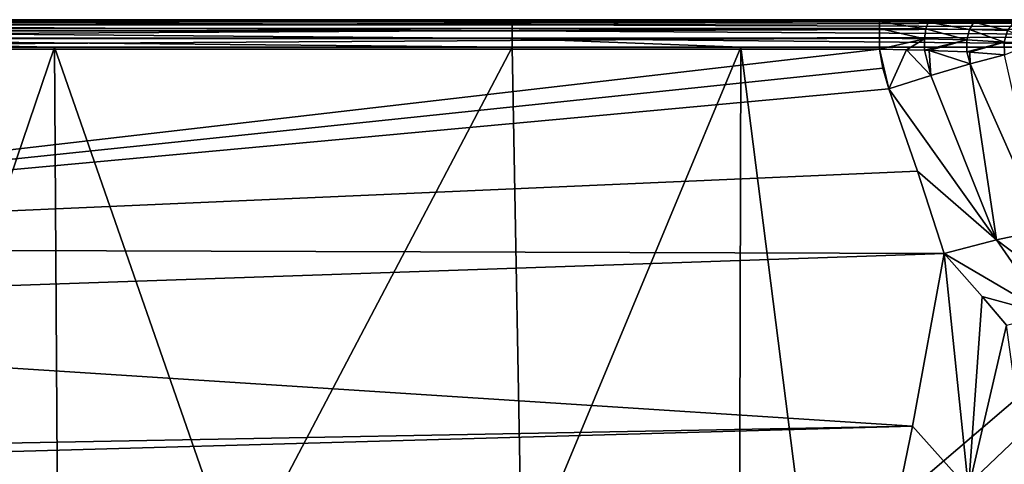
# Model space of a CAD drawing. Units: millimetres. Extents: x -114 to 282, y -414 to 256.
# Drawn here: x -2 to 63, y 70 to 100 of the extents above; entities that cross this region are included whole.
import ezdxf

# ---------------------------------------------------------------- set-up
doc = ezdxf.new("R2010")
doc.units = ezdxf.units.MM
doc.header["$LTSCALE"] = 65.185185
for name, color, linetype in [('12', 7, 'CONTINUOUS'), ('13', 7, 'CONTINUOUS'), ('2', 7, 'CONTINUOUS'), ('44', 7, 'CONTINUOUS'), ('45', 7, 'CONTINUOUS'), ('46', 7, 'CONTINUOUS'), ('55', 7, 'CONTINUOUS'), ('56', 7, 'CONTINUOUS'), ('6', 7, 'CONTINUOUS'), ('67', 7, 'CONTINUOUS'), ('75', 7, 'CONTINUOUS')]:
    doc.layers.add(name, color=color, linetype=linetype)

msp = doc.modelspace()

# ---------------------------------------------------------------- linework, layer by layer
at = {"layer": '12', "color": 7, "linetype": 'CONTINUOUS', "true_color": 0xababab}
for points in [[(58.685, 84.087, 11.832), (56.594, 72.716, 9.816), (60.286, 68.582, 9.424), (58.685, 84.087, 11.832)], [(58.685, 84.087, 11.832), (60.286, 68.582, 9.424), (61.194, 81.258, 11.614), (58.685, 84.087, 11.832)], [(61.194, 81.258, 11.614), (60.286, 68.582, 9.424), (62.787, 79.374, 11.679), (61.194, 81.258, 11.614)], [(60.286, 68.582, 9.424), (64.424, 67.518, 10.685), (62.787, 79.374, 11.679), (60.286, 68.582, 9.424)], [(56.594, 72.716, 9.816), (55.941, 69.518, 9.126), (60.286, 68.582, 9.424), (56.594, 72.716, 9.816)]]:
    msp.add_3dface(points, dxfattribs=at)
at = {"layer": '13', "color": 7, "linetype": 'CONTINUOUS', "true_color": 0xababab}
for points in [[(54.412, 99.5, 11.562), (-60.475, 99.5, 11.562), (-60.475, 99.349, 12.283), (54.412, 99.5, 11.562)], [(54.412, 99.5, 11.562), (-60.475, 99.349, 12.283), (54.412, 99.349, 12.283), (54.412, 99.5, 11.562)], [(-60.475, 99.349, 12.283), (-60.475, 98.922, 12.884), (54.412, 99.349, 12.283), (-60.475, 99.349, 12.283)], [(54.412, 99.349, 12.283), (-60.475, 98.922, 12.884), (54.412, 98.922, 12.884), (54.412, 99.349, 12.283)], [(-60.475, 98.922, 12.884), (-60.475, 98.289, 13.263), (54.412, 98.922, 12.884), (-60.475, 98.922, 12.884)], [(54.412, 98.922, 12.884), (-60.475, 98.289, 13.263), (54.412, 98.289, 13.263), (54.412, 98.922, 12.884)], [(-60.475, 97.558, 13.356), (54.412, 97.558, 13.356), (54.412, 98.289, 13.263), (-60.475, 97.558, 13.356)], [(-60.475, 98.289, 13.263), (-60.475, 97.558, 13.356), (54.412, 98.289, 13.263), (-60.475, 98.289, 13.263)]]:
    msp.add_3dface(points, dxfattribs=at)
at = {"layer": '2', "color": 7, "linetype": 'CONTINUOUS', "true_color": 0xababab}
for points in [[(-60.475, 99.5, 11.562), (54.412, 99.5, 11.562), (-30.234, 99.5, -23.605), (-60.475, 99.5, 11.562)], [(-30.234, 99.5, -23.605), (54.412, 99.5, 11.562), (0, 99.5, -23.719), (-30.234, 99.5, -23.605)], [(0, 99.5, -23.719), (54.412, 99.5, 11.562), (30.174, 99.5, -23.605), (0, 99.5, -23.719)], [(63.802, 99.5, 15.144), (90, 99.5, 42.15), (30.174, 99.5, -23.605), (63.802, 99.5, 15.144)], [(30.174, 99.5, -23.605), (90, 99.5, 42.15), (90.514, 99.5, -22.694), (30.174, 99.5, -23.605)], [(61.225, 99.5, 13.326), (63.802, 99.5, 15.144), (30.174, 99.5, -23.605), (61.225, 99.5, 13.326)], [(60.991, 99.5, 13.2), (61.225, 99.5, 13.326), (30.174, 99.5, -23.605), (60.991, 99.5, 13.2)], [(58.177, 99.5, 12.077), (60.991, 99.5, 13.2), (30.174, 99.5, -23.605), (58.177, 99.5, 12.077)], [(57.852, 99.5, 11.991), (58.177, 99.5, 12.077), (30.174, 99.5, -23.605), (57.852, 99.5, 11.991)], [(54.412, 99.5, 11.562), (57.852, 99.5, 11.991), (30.174, 99.5, -23.605), (54.412, 99.5, 11.562)]]:
    msp.add_3dface(points, dxfattribs=at)
at = {"layer": '44', "color": 7, "linetype": 'CONTINUOUS', "true_color": 0xababab}
for points in [[(54.412, 97.558, 13.356), (54.637, 96.312, 13.254), (55.04, 94.939, 13.132), (54.412, 97.558, 13.356)], [(54.412, 97.558, 13.356), (55.04, 94.939, 13.132), (56.205, 97.52, 13.485), (54.412, 97.558, 13.356)], [(55.04, 94.939, 13.132), (57.795, 95.825, 13.572), (56.205, 97.52, 13.485), (55.04, 94.939, 13.132)], [(56.205, 97.52, 13.485), (57.795, 95.825, 13.572), (57.388, 97.489, 13.717), (56.205, 97.52, 13.485)], [(57.388, 97.489, 13.717), (57.795, 95.825, 13.572), (57.697, 97.48, 13.798), (57.388, 97.489, 13.717)], [(57.795, 95.825, 13.572), (60.386, 96.593, 14.697), (57.697, 97.48, 13.798), (57.795, 95.825, 13.572)], [(57.697, 97.48, 13.798), (60.386, 96.593, 14.697), (60.163, 97.383, 14.766), (57.697, 97.48, 13.798)], [(60.163, 97.383, 14.766), (60.386, 96.593, 14.697), (60.369, 97.372, 14.875), (60.163, 97.383, 14.766)], [(60.386, 96.593, 14.697), (62.659, 97.196, 16.44), (60.369, 97.372, 14.875), (60.386, 96.593, 14.697)]]:
    msp.add_3dface(points, dxfattribs=at)
at = {"layer": '45', "color": 7, "linetype": 'CONTINUOUS', "true_color": 0xababab}
for points in [[(62.659, 97.196, 16.44), (60.386, 96.593, 14.697), (65.244, 85.653, 14.218), (62.659, 97.196, 16.44)], [(60.386, 96.593, 14.697), (57.795, 95.825, 13.572), (62.121, 84.991, 12.516), (60.386, 96.593, 14.697)], [(65.244, 85.653, 14.218), (60.386, 96.593, 14.697), (62.121, 84.991, 12.516), (65.244, 85.653, 14.218)], [(57.795, 95.825, 13.572), (55.04, 94.939, 13.132), (62.121, 84.991, 12.516), (57.795, 95.825, 13.572)], [(55.04, 94.939, 13.132), (56.922, 89.523, 12.558), (62.121, 84.991, 12.516), (55.04, 94.939, 13.132)], [(56.922, 89.523, 12.558), (58.685, 84.087, 11.832), (62.121, 84.991, 12.516), (56.922, 89.523, 12.558)]]:
    msp.add_3dface(points, dxfattribs=at)
at = {"layer": '46', "color": 7, "linetype": 'CONTINUOUS', "true_color": 0xababab}
for points in [[(65.244, 85.653, 14.218), (62.121, 84.991, 12.516), (67.942, 80.609, 14.729), (65.244, 85.653, 14.218)], [(62.121, 84.991, 12.516), (58.685, 84.087, 11.832), (65.534, 80.084, 12.857), (62.121, 84.991, 12.516)], [(67.942, 80.609, 14.729), (62.121, 84.991, 12.516), (65.534, 80.084, 12.857), (67.942, 80.609, 14.729)], [(58.685, 84.087, 11.832), (61.194, 81.258, 11.614), (65.534, 80.084, 12.857), (58.685, 84.087, 11.832)], [(61.194, 81.258, 11.614), (62.787, 79.374, 11.679), (65.534, 80.084, 12.857), (61.194, 81.258, 11.614)]]:
    msp.add_3dface(points, dxfattribs=at)
at = {"layer": '55', "color": 7, "linetype": 'CONTINUOUS', "true_color": 0xababab}
for points in [[(57.852, 99.5, 11.991), (54.412, 99.5, 11.562), (57.625, 99.343, 12.693), (57.852, 99.5, 11.991)], [(54.412, 99.5, 11.562), (54.412, 99.349, 12.283), (57.625, 99.343, 12.693), (54.412, 99.5, 11.562)], [(57.852, 99.5, 11.991), (57.625, 99.343, 12.693), (60.642, 99.331, 13.875), (57.852, 99.5, 11.991)], [(58.177, 99.5, 12.077), (57.852, 99.5, 11.991), (60.642, 99.331, 13.875), (58.177, 99.5, 12.077)], [(60.991, 99.5, 13.2), (58.177, 99.5, 12.077), (60.642, 99.331, 13.875), (60.991, 99.5, 13.2)], [(63.27, 99.31, 15.748), (60.991, 99.5, 13.2), (60.642, 99.331, 13.875), (63.27, 99.31, 15.748)], [(61.225, 99.5, 13.326), (60.991, 99.5, 13.2), (63.27, 99.31, 15.748), (61.225, 99.5, 13.326)], [(63.802, 99.5, 15.144), (61.225, 99.5, 13.326), (63.27, 99.31, 15.748), (63.802, 99.5, 15.144)], [(54.412, 99.349, 12.283), (54.412, 98.922, 12.884), (57.478, 98.897, 13.283), (54.412, 99.349, 12.283)], [(57.625, 99.343, 12.693), (54.412, 99.349, 12.283), (57.478, 98.897, 13.283), (57.625, 99.343, 12.693)], [(54.412, 98.922, 12.884), (54.412, 98.289, 13.263), (57.388, 98.241, 13.645), (54.412, 98.922, 12.884)], [(57.478, 98.897, 13.283), (54.412, 98.922, 12.884), (57.388, 98.241, 13.645), (57.478, 98.897, 13.283)], [(57.478, 98.897, 13.283), (57.388, 98.241, 13.645), (60.184, 98.163, 14.74), (57.478, 98.897, 13.283)], [(57.625, 99.343, 12.693), (57.478, 98.897, 13.283), (60.352, 98.856, 14.422), (57.625, 99.343, 12.693)], [(57.478, 98.897, 13.283), (60.184, 98.163, 14.74), (60.352, 98.856, 14.422), (57.478, 98.897, 13.283)], [(57.625, 99.343, 12.693), (60.352, 98.856, 14.422), (60.642, 99.331, 13.875), (57.625, 99.343, 12.693)], [(60.184, 98.163, 14.74), (62.631, 98.022, 16.473), (60.352, 98.856, 14.422), (60.184, 98.163, 14.74)], [(60.352, 98.856, 14.422), (62.85, 98.78, 16.224), (60.642, 99.331, 13.875), (60.352, 98.856, 14.422)], [(62.631, 98.022, 16.473), (62.85, 98.78, 16.224), (60.352, 98.856, 14.422), (62.631, 98.022, 16.473)], [(62.85, 98.78, 16.224), (63.27, 99.31, 15.748), (60.642, 99.331, 13.875), (62.85, 98.78, 16.224)], [(54.412, 98.289, 13.263), (54.412, 97.558, 13.356), (57.388, 98.241, 13.645), (54.412, 98.289, 13.263)], [(54.412, 97.558, 13.356), (56.205, 97.52, 13.485), (57.388, 98.241, 13.645), (54.412, 97.558, 13.356)], [(56.205, 97.52, 13.485), (57.388, 97.489, 13.717), (57.388, 98.241, 13.645), (56.205, 97.52, 13.485)], [(57.388, 98.241, 13.645), (57.388, 97.489, 13.717), (60.184, 98.163, 14.74), (57.388, 98.241, 13.645)], [(57.388, 97.489, 13.717), (57.697, 97.48, 13.798), (60.184, 98.163, 14.74), (57.388, 97.489, 13.717)], [(57.697, 97.48, 13.798), (60.163, 97.383, 14.766), (60.184, 98.163, 14.74), (57.697, 97.48, 13.798)], [(60.163, 97.383, 14.766), (62.631, 98.022, 16.473), (60.184, 98.163, 14.74), (60.163, 97.383, 14.766)], [(60.163, 97.383, 14.766), (60.369, 97.372, 14.875), (62.631, 98.022, 16.473), (60.163, 97.383, 14.766)], [(60.369, 97.372, 14.875), (62.659, 97.196, 16.44), (62.631, 98.022, 16.473), (60.369, 97.372, 14.875)]]:
    msp.add_3dface(points, dxfattribs=at)
at = {"layer": '56', "color": 7, "linetype": 'CONTINUOUS', "true_color": 0xababab}
for points in [[(62.85, 98.78, 16.224), (62.631, 98.022, 16.473), (64.669, 97.973, 18.832), (62.85, 98.78, 16.224)], [(62.631, 98.022, 16.473), (62.659, 97.196, 16.44), (64.669, 97.973, 18.832), (62.631, 98.022, 16.473)]]:
    msp.add_3dface(points, dxfattribs=at)
at = {"layer": '6', "color": 7, "linetype": 'CONTINUOUS', "true_color": 0xababab}
for points in [[(-60.475, 97.558, 13.356), (-58.746, 84.46, 11.886), (54.412, 97.558, 13.356), (-60.475, 97.558, 13.356)], [(54.412, 97.558, 13.356), (-58.746, 84.46, 11.886), (54.637, 96.312, 13.254), (54.412, 97.558, 13.356)], [(54.637, 96.312, 13.254), (-58.746, 84.46, 11.886), (55.04, 94.939, 13.132), (54.637, 96.312, 13.254)], [(55.04, 94.939, 13.132), (-58.746, 84.46, 11.886), (56.922, 89.523, 12.558), (55.04, 94.939, 13.132)], [(-58.746, 84.46, 11.886), (58.685, 84.087, 11.832), (56.922, 89.523, 12.558), (-58.746, 84.46, 11.886)], [(-58.001, 80.101, 11.202), (58.685, 84.087, 11.832), (-58.746, 84.46, 11.886), (-58.001, 80.101, 11.202)], [(56.594, 72.716, 9.816), (58.685, 84.087, 11.832), (-58.001, 80.101, 11.202), (56.594, 72.716, 9.816)], [(-56.167, 70.613, 9.368), (56.594, 72.716, 9.816), (-58.001, 80.101, 11.202), (-56.167, 70.613, 9.368)], [(-55.946, 69.543, 9.131), (56.594, 72.716, 9.816), (-56.167, 70.613, 9.368), (-55.946, 69.543, 9.131)], [(55.941, 69.518, 9.126), (56.594, 72.716, 9.816), (-55.946, 69.543, 9.131), (55.941, 69.518, 9.126)]]:
    msp.add_3dface(points, dxfattribs=at)
at = {"layer": '67', "color": 7, "linetype": 'CONTINUOUS', "true_color": 0xababab}
for points in [[(0, 97.7, -25.519), (-11.74, 63.172, -25.502), (-30.248, 97.7, -25.405), (0, 97.7, -25.519)], [(0.224, 63.196, -25.519), (-11.74, 63.172, -25.502), (0, 97.7, -25.519), (0.224, 63.196, -25.519)], [(12.027, 63.17, -25.501), (0.224, 63.196, -25.519), (0, 97.7, -25.519), (12.027, 63.17, -25.501)], [(30.187, 97.7, -25.405), (12.027, 63.17, -25.501), (0, 97.7, -25.519), (30.187, 97.7, -25.405)], [(30.834, 63.029, -25.4), (12.027, 63.17, -25.501), (30.187, 97.7, -25.405), (30.834, 63.029, -25.4)], [(45.28, 97.7, -25.263), (30.834, 63.029, -25.4), (30.187, 97.7, -25.405), (45.28, 97.7, -25.263)], [(45.19, 62.838, -25.264), (30.834, 63.029, -25.4), (45.28, 97.7, -25.263), (45.19, 62.838, -25.264)], [(49.705, 62.794, -25.21), (45.19, 62.838, -25.264), (45.28, 97.7, -25.263), (49.705, 62.794, -25.21)], [(90.555, 97.7, -24.494), (49.705, 62.794, -25.21), (45.28, 97.7, -25.263), (90.555, 97.7, -24.494)], [(49.705, 62.794, -25.21), (90.555, 97.7, -24.494), (53.866, 62.796, -25.156), (49.705, 62.794, -25.21)], [(53.866, 62.796, -25.156), (90.555, 97.7, -24.494), (57.691, 62.805, -25.103), (53.866, 62.796, -25.156)], [(57.691, 62.805, -25.103), (90.555, 97.7, -24.494), (62.844, 62.73, -25.025), (57.691, 62.805, -25.103)]]:
    msp.add_3dface(points, dxfattribs=at)
at = {"layer": '75', "color": 7, "linetype": 'CONTINUOUS', "true_color": 0xababab}
for points in [[(30.182, 99.156, -24.663), (-30.242, 99.156, -24.663), (-30.238, 99.412, -24.161), (30.182, 99.156, -24.663)], [(-30.234, 99.5, -23.605), (30.178, 99.412, -24.161), (-30.238, 99.412, -24.161), (-30.234, 99.5, -23.605)], [(30.178, 99.412, -24.161), (30.182, 99.156, -24.663), (-30.238, 99.412, -24.161), (30.178, 99.412, -24.161)], [(-30.234, 99.5, -23.605), (0, 99.5, -23.719), (30.178, 99.412, -24.161), (-30.234, 99.5, -23.605)], [(0, 99.5, -23.719), (30.174, 99.5, -23.605), (30.178, 99.412, -24.161), (0, 99.5, -23.719)], [(30.174, 99.5, -23.605), (90.514, 99.5, -22.694), (90.529, 99.363, -23.383), (30.174, 99.5, -23.605)], [(30.174, 99.5, -23.605), (90.529, 99.363, -23.383), (30.178, 99.412, -24.161), (30.174, 99.5, -23.605)], [(30.178, 99.412, -24.161), (90.529, 99.363, -23.383), (30.182, 99.156, -24.663), (30.178, 99.412, -24.161)], [(90.529, 99.363, -23.383), (90.543, 98.972, -23.967), (30.182, 99.156, -24.663), (90.529, 99.363, -23.383)], [(30.187, 98.256, -25.317), (-30.247, 98.256, -25.316), (-30.245, 98.758, -25.061), (30.187, 98.256, -25.317)], [(30.185, 98.758, -25.061), (-30.245, 98.758, -25.061), (-30.242, 99.156, -24.663), (30.185, 98.758, -25.061)], [(30.185, 98.758, -25.061), (30.187, 98.256, -25.317), (-30.245, 98.758, -25.061), (30.185, 98.758, -25.061)], [(30.182, 99.156, -24.663), (30.185, 98.758, -25.061), (-30.242, 99.156, -24.663), (30.182, 99.156, -24.663)], [(30.182, 99.156, -24.663), (90.543, 98.972, -23.967), (30.185, 98.758, -25.061), (30.182, 99.156, -24.663)], [(90.543, 98.972, -23.967), (90.552, 98.388, -24.357), (30.185, 98.758, -25.061), (90.543, 98.972, -23.967)], [(30.185, 98.758, -25.061), (90.552, 98.388, -24.357), (30.187, 98.256, -25.317), (30.185, 98.758, -25.061)], [(0, 97.7, -25.519), (-30.248, 97.7, -25.405), (-30.247, 98.256, -25.316), (0, 97.7, -25.519)], [(30.187, 97.7, -25.405), (0, 97.7, -25.519), (-30.247, 98.256, -25.316), (30.187, 97.7, -25.405)], [(30.187, 98.256, -25.317), (30.187, 97.7, -25.405), (-30.247, 98.256, -25.316), (30.187, 98.256, -25.317)], [(90.552, 98.388, -24.357), (90.555, 97.7, -24.494), (30.187, 98.256, -25.317), (90.552, 98.388, -24.357)], [(90.555, 97.7, -24.494), (45.28, 97.7, -25.263), (30.187, 98.256, -25.317), (90.555, 97.7, -24.494)], [(45.28, 97.7, -25.263), (30.187, 97.7, -25.405), (30.187, 98.256, -25.317), (45.28, 97.7, -25.263)]]:
    msp.add_3dface(points, dxfattribs=at)

doc.saveas('drawing.dxf')
